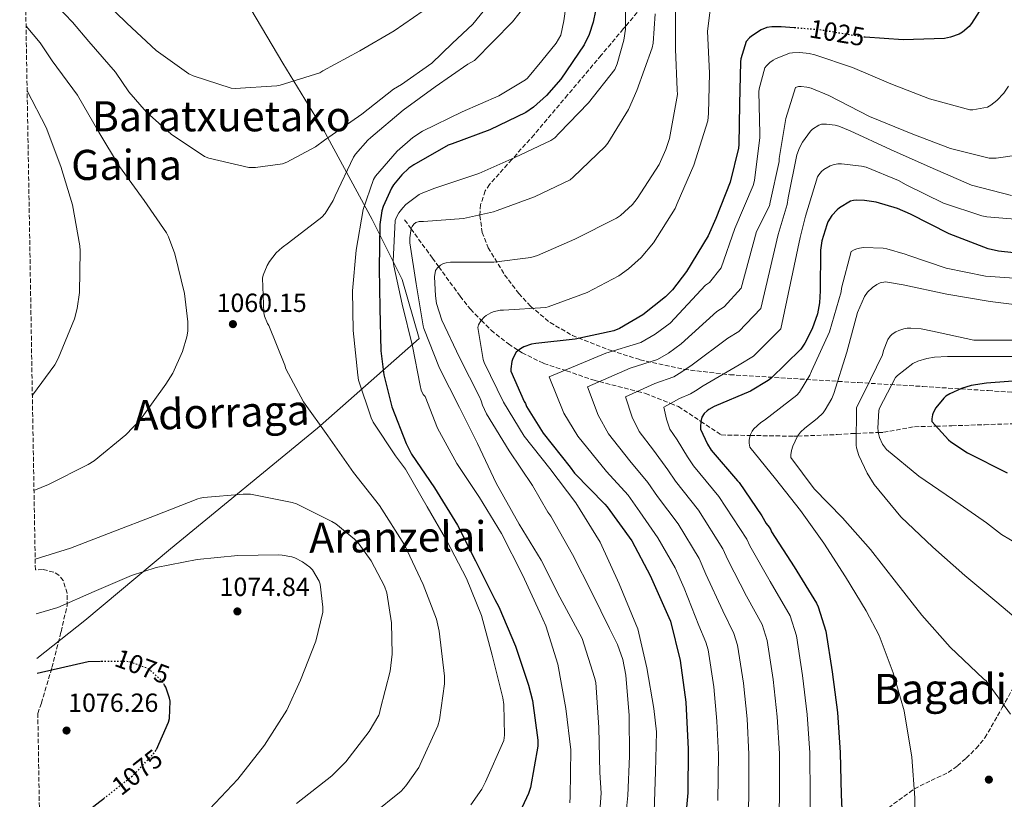
# Model space of a CAD drawing. Units: metres. Extents: x 617248 to 620687, y 4754881 to 4757254.
# Drawn here: x 617249 to 617625, y 4756681 to 4756979 of the extents above; entities that cross this region are included whole.
import ezdxf
from ezdxf.enums import TextEntityAlignment as Align

# ---------------------------------------------------------------- set-up
doc = ezdxf.new("R2010")
doc.units = ezdxf.units.M
doc.header["$MEASUREMENT"] = 0
doc.linetypes.add('DGN Style 3', pattern=[2.435891, 1.739922, -0.695969])
doc.linetypes.add('DGN Style 5', pattern=[1.217945, 0.521977, -0.695969])
for name, color, linetype, lineweight in [('Barranco lineal', 142, 'DGN Style 3', 13), ('Cota de curva de nivel directora', 7, 'Continuous', 0), ('Cota de punto acotado terreno', 7, 'Continuous', 0), ('Curva de nivel directora', 30, 'Continuous', 30), ('Curva de nivel directora no vista', 30, 'DGN Style 5', 30), ('Curva de nivel intermedia', 30, 'Continuous', 0), ('Límite de municipio', 7, 'Continuous', 0), ('Punto acotado terreno (símbolo)', 7, 'Continuous', 0), ('Senda', 7, 'DGN Style 3', 0), ('Texto de Área (paraje) menor', 7, 'Continuous', 0), ('Zona arbolada', 92, 'DGN Style 3', 0)]:
    doc.layers.add(name, color=color, linetype=linetype, lineweight=lineweight)
doc.styles.add('Style-Arial', font='arial.ttf')

# ---------------------------------------------------------------- blocks, each defined once
blk = doc.blocks.new('5PATER')
at = {"layer": 'Punto acotado terreno (símbolo)', "linetype": 'Continuous', "lineweight": 0}
h = blk.add_hatch(color=51, dxfattribs=at)
edge = h.paths.add_edge_path()
edge.add_ellipse((0, 0), major_axis=(-0.11, -0.111), ratio=0.999422, start_angle=0, end_angle=360)

msp = doc.modelspace()

# ---------------------------------------------------------------- linework, layer by layer
at = {"layer": 'Barranco lineal', "color": 142, "linetype": 'DGN Style 3', "lineweight": 13}
msp.add_polyline3d([(617395.89, 4756902.57, 1043.5), (617398.33, 4756899.21, 1040), (617406.48, 4756888.01, 1035.66), (617408.89, 4756884.69, 1035), (617417.07, 4756873.45, 1032.55), (617421.04, 4756868.43, 1031.37), (617425.21, 4756864.2, 1030), (617428.93, 4756860.42, 1028.57), (617435.53, 4756855.2, 1026.24), (617439.38, 4756852.73, 1025), (617440.8, 4756851.81, 1024.56), (617449.1, 4756847.7, 1022.25), (617457.07, 4756845.13, 1020), (617457.77, 4756844.9, 1019.78), (617468.32, 4756841.3, 1015.74), (617470.35, 4756840.78, 1015), (617484.92, 4756837.05, 1010), (617487.95, 4756836.27, 1008.84), (617497.5, 4756832.45, 1005), (617500.53, 4756831.24, 1003.78), (617509.1, 4756825.58, 1000), (617516.9, 4756820.42, 997.46), (617527.96, 4756820.22, 995), (617544.58, 4756819.92, 990.42), (617546.12, 4756819.97, 990), (617561.28, 4756820.55, 986.7), (617566.61, 4756820.93, 985.5), (617568.56, 4756821, 985), (617576.97, 4756821.33, 980), (617578.96, 4756821.41, 979.37), (617590.83, 4756823.55, 976.22), (617599.02, 4756823.76, 975), (617605.04, 4756823.91, 974.45), (617617.58, 4756824.33, 973.3), (617630.13, 4756824.74, 970.41)], dxfattribs=at)
at = {"layer": 'Curva de nivel directora', "color": 30, "linetype": 'Continuous', "lineweight": 30, "flags": 128}
for points, elevation in [([(617625.55, 4757031.75), (617624.85, 4757016.45), (617624.43, 4757009.61), (617623.03, 4757002.15), (617618.35, 4756987.62), (617616.69, 4756983.97), (617612.62, 4756977.57), (617611.7, 4756976.49), (617609.07, 4756974.25), (617607.92, 4756973.51), (617604.59, 4756972.36), (617602.22, 4756971.91), (617586.42, 4756971.4), (617571.92, 4756972.36)], 1025), ([(617468.82, 4756982.47), (617467.99, 4756978.15), (617466.39, 4756973.42), (617464.46, 4756969.51), (617455.63, 4756956.36), (617450.16, 4756950.12), (617445.1, 4756945.64), (617442.19, 4756943.66), (617428.5, 4756937.03), (617414.03, 4756931.66), (617412.53, 4756931.08), (617399.34, 4756923.66), (617397.49, 4756922.34), (617394.8, 4756919.85), (617391.57, 4756915.94), (617390.83, 4756914.76), (617387.63, 4756907.72), (617387.15, 4756906.09), (617386.42, 4756900.78), (617386.19, 4756884.14), (617386.35, 4756868.81), (617386.8, 4756852.58), (617387.89, 4756843.34), (617390.99, 4756831.21), (617396.49, 4756817.16), (617398.54, 4756813.1), (617407.25, 4756800.2), (617416.08, 4756785.99), (617423.02, 4756772.36), (617430.32, 4756757.54), (617431.95, 4756754.73), (617438.32, 4756739.72), (617443.24, 4756724.87), (617444.81, 4756718.98), (617446.76, 4756703.82), (617446.76, 4756701.54), (617443.95, 4756685.77), (617443.21, 4756683.4), (617440.87, 4756678.25)], 1050), ([(617544.76, 4756975.96), (617539.86, 4756976.36), (617536.27, 4756976.33), (617534.35, 4756976.07), (617532.11, 4756975.14), (617528.43, 4756972.77), (617527.66, 4756972.13), (617526.45, 4756970.73), (617524.4, 4756964.13), (617524.21, 4756962.98), (617523.89, 4756946.85), (617523.6, 4756931.37), (617523.47, 4756929.96), (617520.37, 4756917.03), (617514.9, 4756903.05), (617511.95, 4756896.49), (617503.57, 4756882.92), (617498.25, 4756875.85), (617495.63, 4756873.16), (617486.96, 4756866.34), (617477.97, 4756861.13), (617475.82, 4756860.23), (617461.1, 4756856.97), (617446, 4756855.37), (617444.4, 4756855.08), (617441.49, 4756854.06), (617440.21, 4756853.35), (617439.15, 4756852.55), (617438.57, 4756851.98), (617437.23, 4756849.58), (617436.85, 4756848.42), (617436.46, 4756845.67), (617436.46, 4756844.84), (617441.61, 4756833.19), (617442.09, 4756832.42), (617442.51, 4756831.34), (617448.81, 4756821.03), (617459.18, 4756808.07), (617460.78, 4756805.8), (617472.37, 4756793.9), (617473.29, 4756793), (617482.76, 4756779.91), (617489.8, 4756766.66), (617496.88, 4756750.7), (617497.48, 4756749.26), (617501.2, 4756734.25), (617503.4, 4756718.28), (617504.23, 4756700.33), (617504.2, 4756683.69), (617502.67, 4756666.92)], 1025), ([(617633.42, 4756889.45), (617622.93, 4756890.6), (617618.99, 4756891.56), (617604.02, 4756897.29), (617589.2, 4756904.77), (617584.3, 4756906.92), (617576.11, 4756909.32), (617571.63, 4756910.02), (617568.56, 4756910.09), (617567.41, 4756909.96), (617566.26, 4756909.67), (617562.1, 4756907.21), (617561.17, 4756906.41), (617559.22, 4756904.23), (617557.71, 4756901.8), (617557.23, 4756900.74), (617555.38, 4756894.63), (617554.86, 4756891.01), (617554.67, 4756875.43), (617554.51, 4756870.95), (617553.71, 4756866.69), (617551.66, 4756860.97), (617548.88, 4756855.46), (617547.31, 4756853.16), (617535.92, 4756842.02), (617534.89, 4756841.19), (617528.08, 4756837.1), (617514.25, 4756831.24), (617512.14, 4756830.12), (617511.47, 4756829.64), (617510.38, 4756828.58), (617509.52, 4756827.18), (617509.1, 4756825.61), (617508.97, 4756823.46), (617509.04, 4756822.6), (617511.6, 4756816.87), (617513.1, 4756814.54), (617523.12, 4756802.86), (617523.76, 4756802.22), (617532.4, 4756789.48), (617534.06, 4756786.63), (617535.21, 4756785.19), (617535.82, 4756784.2), (617536.14, 4756783.4), (617544.75, 4756770.02), (617553.32, 4756756.1), (617553.96, 4756754.73), (617556.91, 4756745.38), (617559.34, 4756729.89), (617561.32, 4756714.37), (617562.41, 4756699.11), (617562.7, 4756682.92), (617563.47, 4756666.34)], 1000), ([(617635.16, 4756841.51), (617618.29, 4756840.2), (617612.4, 4756839.28), (617608.79, 4756838.19), (617604.31, 4756836.17), (617602.77, 4756835.21), (617601.94, 4756834.51), (617599, 4756830.8), (617597.94, 4756828.91), (617597.65, 4756828.14), (617597.4, 4756826.6), (617597.4, 4756825.55), (617603.73, 4756818.57), (617604.63, 4756817.8), (617611.09, 4756813.52), (617626.2, 4756805.99)], 975), ([(617279.64, 4756733.8), (617274.92, 4756733.77), (617255.39, 4756729.26)], 1075), ([(617300.97, 4756700.24), (617305.67, 4756710.7), (617305.96, 4756712.11), (617306.25, 4756718.64), (617306.03, 4756719.85), (617304.65, 4756723.98), (617304.14, 4756724.82)], 1075), ([(617256.63, 4756656.33), (617260.52, 4756663.69), (617261.51, 4756664.97), (617268.3, 4756671.76), (617279.37, 4756680.33), (617280.86, 4756681.51)], 1075)]:
    msp.add_lwpolyline(points, dxfattribs=dict(at, elevation=elevation))
at = {"layer": 'Curva de nivel directora no vista', "color": 30, "linetype": 'DGN Style 5', "lineweight": 30, "flags": 128}
for points, elevation in [([(617571.92, 4756972.36), (617571.06, 4756972.42), (617555.12, 4756975.11), (617544.76, 4756975.96)], 1025), ([(617304.14, 4756724.82), (617303.75, 4756725.45), (617302.67, 4756726.83), (617298.35, 4756730.7), (617297.16, 4756731.37), (617290.79, 4756733.71), (617289.48, 4756733.87), (617279.64, 4756733.8)], 1075), ([(617280.86, 4756681.51), (617291.82, 4756690.13), (617299.91, 4756698.51), (617300.87, 4756700.01), (617300.97, 4756700.24)], 1075)]:
    msp.add_lwpolyline(points, dxfattribs=dict(at, elevation=elevation))
at = {"layer": 'Curva de nivel intermedia', "color": 30, "linetype": 'Continuous', "lineweight": 0, "flags": 128}
for points, elevation in [([(617427.62, 4756984.24), (617421.97, 4756977.42), (617414.11, 4756969.94), (617406.25, 4756962.46), (617394.66, 4756954.33), (617391.65, 4756952.54), (617379.56, 4756943.01), (617365.19, 4756933.02), (617361.77, 4756930.53), (617350.79, 4756924.64), (617349.22, 4756924.06), (617338.89, 4756922.59), (617336.36, 4756922.62), (617321.06, 4756926.18), (617319.43, 4756926.75), (617306.6, 4756935.33), (617297.22, 4756943.74), (617290.5, 4756951.46), (617285.38, 4756959.07), (617275.21, 4756970.69), (617268.9, 4756978.08), (617257.2, 4756990.5)], 1065), ([(617480.47, 4756991.37), (617480.27, 4756975.5), (617479.7, 4756971.24), (617477.1, 4756962.22), (617476.18, 4756960.1), (617466.16, 4756947.3), (617454.99, 4756935.69), (617453.26, 4756933.99), (617451.76, 4756932.94), (617437.97, 4756926.38), (617424.24, 4756920.3), (617407.41, 4756914.73), (617402.19, 4756912.68), (617401.46, 4756912.26), (617396.37, 4756908.46), (617395.15, 4756907.24), (617393.68, 4756905.32), (617392.75, 4756903.66), (617392.24, 4756902.38), (617391.54, 4756886.82), (617391.7, 4756885.03), (617394.99, 4756870.38), (617398.83, 4756854.38), (617401.81, 4756839.27), (617402.25, 4756837.48), (617402.93, 4756835.88), (617403.69, 4756835.08), (617408.46, 4756823.02), (617415.82, 4756809.51), (617424.56, 4756796.52), (617432.88, 4756782.73), (617440.88, 4756767.02), (617447.53, 4756752.58), (617449.84, 4756747.5), (617454.41, 4756732.84), (617457.55, 4756715.85), (617459.37, 4756700.14), (617459.18, 4756682.22), (617459.08, 4756679.91)], 1045), ([(617402.94, 4756982.48), (617391.87, 4756974.82), (617378.78, 4756967.23), (617364.57, 4756959.49), (617363.42, 4756958.75), (617348.32, 4756954.02), (617347.07, 4756953.76), (617331.07, 4756952.8), (617329.53, 4756952.9), (617315.1, 4756957.57), (617313.41, 4756958.37), (617300.86, 4756967.33), (617289.66, 4756977.79), (617280.96, 4756986.11)], 1070), ([(617441.92, 4756984.33), (617437.17, 4756978.22), (617429.88, 4756970.82), (617422.58, 4756963.42), (617420.02, 4756962.07), (617407.57, 4756953.43), (617395.38, 4756944.54), (617382.9, 4756934.07), (617381.78, 4756933.08), (617377.04, 4756927.64), (617376.31, 4756926.52), (617369.36, 4756911.77), (617368.6, 4756910.01), (617365.49, 4756905.08), (617364.24, 4756903.58), (617351.48, 4756893.82), (617349.01, 4756892.06), (617346.77, 4756889.95), (617344.18, 4756886.68), (617343.28, 4756885.15), (617341.78, 4756881.4), (617341.52, 4756880.35), (617342.07, 4756867.1), (617342.29, 4756865.82), (617343.44, 4756863.03), (617343.92, 4756862.27), (617350.03, 4756847.07), (617350.48, 4756845.72), (617357.17, 4756833.11), (617366.48, 4756820.03), (617376.31, 4756806.07), (617386.32, 4756793.43), (617395.79, 4756778.43), (617402.96, 4756763.23), (617408.02, 4756749.98), (617409.14, 4756745.43), (617411.15, 4756728.22), (617411.15, 4756725.34), (617409.23, 4756711.58), (617408.59, 4756709.27), (617401.84, 4756694.49), (617401.3, 4756693.4), (617396.4, 4756686.33), (617394.51, 4756684.25), (617383.5, 4756675.42)], 1060), ([(617457.46, 4756984.1), (617456.7, 4756978.58), (617455.54, 4756973.21), (617453.81, 4756970.12), (617448.32, 4756963.41), (617442.84, 4756956.7), (617442.13, 4756956.06), (617431.92, 4756949.94), (617417.91, 4756943.83), (617402.71, 4756936.47), (617399, 4756934.07), (617393.08, 4756928.89), (617384.72, 4756919.23), (617383.92, 4756918.01), (617379.99, 4756906.49), (617377.33, 4756891.03), (617375.99, 4756875.45), (617376.15, 4756860.31), (617378, 4756843.23), (617378.29, 4756841.4), (617383.09, 4756826.91), (617383.89, 4756825.24), (617392.4, 4756812.44), (617396.21, 4756807.39), (617404.47, 4756792.95), (617412.02, 4756779.9), (617419.5, 4756765.53), (617425.23, 4756751.45), (617429.39, 4756736.22), (617433.42, 4756719.96), (617433.84, 4756717.37), (617434.03, 4756705.66), (617433.81, 4756703.64), (617426.83, 4756687.9), (617425.36, 4756685.02), (617421.2, 4756679.07)], 1055), ([(617499.41, 4756982.86), (617499.41, 4756967.75), (617500.11, 4756952.33), (617500.14, 4756950.44), (617497.14, 4756933.7), (617495.79, 4756929.48), (617493.17, 4756923.78), (617484.78, 4756910.7), (617482.99, 4756908.52), (617478.38, 4756904.23), (617476.82, 4756903.18), (617460.98, 4756895.21), (617446.7, 4756889), (617444.11, 4756888.23), (617429.94, 4756886.41), (617413.42, 4756886.38), (617411.76, 4756886.22), (617410.8, 4756885.93), (617409.58, 4756885.32), (617408.43, 4756884.26), (617407.73, 4756883.18), (617407.34, 4756880.87), (617407.63, 4756873.51), (617408.11, 4756870.6), (617410.13, 4756864.3), (617416.81, 4756850.06), (617424.49, 4756834.98), (617425.17, 4756833.48), (617425.61, 4756831.85), (617427.15, 4756828.49), (617435.82, 4756814.38), (617444.72, 4756801.1), (617450.64, 4756790.89), (617451.76, 4756789.42), (617460.11, 4756774.76), (617467.56, 4756759.98), (617474.16, 4756746.47), (617477.26, 4756740.3), (617479.24, 4756734.6), (617480.49, 4756728.62), (617481.74, 4756713.19), (617481.83, 4756697.64), (617481.23, 4756682.63), (617479.72, 4756667.4)], 1035), ([(617512.85, 4756983.72), (617511.6, 4756974.69), (617512.37, 4756958.69), (617512.08, 4756943.21), (617511.76, 4756940.39), (617506.42, 4756923.5), (617500.08, 4756908.84), (617499.28, 4756906.98), (617490.96, 4756893.8), (617486.26, 4756888.23), (617481.49, 4756883.82), (617477.78, 4756881.19), (617465.68, 4756874.86), (617450.8, 4756869.32), (617449.87, 4756869.06), (617433.68, 4756868.07), (617432.43, 4756868.07), (617429.77, 4756867.5), (617428.88, 4756867.11), (617427.02, 4756866.02), (617426.38, 4756865.48), (617425.07, 4756864.04), (617424.17, 4756862.54), (617423.82, 4756861.51), (617425.9, 4756849.29), (617426.29, 4756848.07), (617433.68, 4756832.9), (617441.52, 4756819.91), (617451.37, 4756807.62), (617461.33, 4756794.44), (617470.6, 4756779.43), (617477.84, 4756763.53), (617484.3, 4756748.14), (617485.07, 4756746.34), (617488.49, 4756731.43), (617491.18, 4756715.91), (617492.11, 4756706.95), (617491.79, 4756691.66), (617491.31, 4756676.58)], 1030), ([(617491.67, 4756981.35), (617490.86, 4756970.06), (617490.51, 4756968.33), (617484.69, 4756952.04), (617481.42, 4756944.74), (617473.52, 4756931.85), (617472.56, 4756930.63), (617460.34, 4756918.89), (617459.18, 4756917.9), (617445.58, 4756911.34), (617431.28, 4756906.18), (617429.84, 4756905.67), (617418.35, 4756903.11), (617403.06, 4756902.02), (617401.42, 4756901.99), (617400.18, 4756901.61), (617399.34, 4756900.9), (617398.74, 4756900.07), (617398.35, 4756899.34), (617397.84, 4756895.72), (617397.87, 4756893.86), (617400.24, 4756878.18), (617402.93, 4756862.15), (617403.18, 4756861.1), (617409.2, 4756845.93), (617416.91, 4756830.89), (617423.69, 4756817.19), (617430.93, 4756801.96), (617439.6, 4756786.28), (617448.04, 4756772.62), (617455.15, 4756758.38), (617462.86, 4756744.3), (617463.69, 4756742.6), (617468.49, 4756727.72), (617468.91, 4756725.83), (617470.06, 4756708.68), (617470.54, 4756691.4), (617470.95, 4756683.56), (617469.74, 4756666.15)], 1040), ([(617254.19, 4756799.19), (617259.68, 4756801.44), (617274.95, 4756809.15), (617277.16, 4756810.53), (617289.28, 4756820.45), (617294.85, 4756826.37), (617304.58, 4756839.78), (617307.24, 4756844), (617310.95, 4756852.29), (617312.61, 4756857.86), (617312.96, 4756860), (617313.06, 4756863.62), (617311.78, 4756874.43), (617308.04, 4756889.6), (617305.67, 4756896.1), (617304.87, 4756897.63), (617296.36, 4756909.98), (617286.82, 4756923.04), (617279.01, 4756936.06), (617270.89, 4756950.18), (617261.13, 4756963.36), (617256.62, 4756970.27), (617251.16, 4756976.65)], 1060), ([(617626.78, 4756953.61), (617624.89, 4756950.99), (617622.2, 4756948.14), (617619.93, 4756946.35), (617618.71, 4756945.64), (617613.11, 4756944.68), (617611.9, 4756944.68), (617596.5, 4756948.84), (617581.72, 4756954.6), (617567.13, 4756960.84), (617552.63, 4756965.61), (617550.55, 4756966.12), (617547, 4756966.54), (617544.18, 4756966.44), (617542.97, 4756966.25), (617537.59, 4756964.14), (617536.7, 4756963.63), (617535.51, 4756962.73), (617534.17, 4756961.39), (617533.62, 4756960.68), (617531.38, 4756952.62), (617531.22, 4756951.53), (617531.7, 4756935.6), (617531.7, 4756934.09), (617529.56, 4756917.61), (617529.08, 4756915.72), (617522.09, 4756899.34), (617516.86, 4756884.31), (617512.37, 4756878.68), (617510.89, 4756877.67), (617497.32, 4756863.17), (617491.6, 4756858.87), (617486.17, 4756855.7), (617472.74, 4756851.69), (617451.17, 4756842.66), (617456.72, 4756828.73), (617462.07, 4756819.99), (617473.02, 4756806.5), (617481.27, 4756797.34), (617485.76, 4756791.09), (617492.68, 4756781.14), (617499.27, 4756769.58), (617502.68, 4756761.87), (617508.37, 4756747.61), (617511.04, 4756741.2), (617511.88, 4756738.31)], 1020), ([(617629.94, 4756927.31), (617621.97, 4756926.15), (617619.38, 4756926.19), (617604.53, 4756929.83), (617590.14, 4756935.31), (617573.56, 4756942.03), (617558.1, 4756950.09), (617551.22, 4756952.88), (617549.62, 4756953.29), (617547.42, 4756953.58), (617546.49, 4756953.55), (617545.24, 4756953.13), (617541.56, 4756941.36), (617539.06, 4756926), (617539, 4756924.84), (617535.67, 4756909.32), (617535.32, 4756907.95), (617530.41, 4756898.17), (617524.47, 4756876.52), (617518, 4756869.31), (617515.19, 4756867.53), (617501.55, 4756855.19), (617496.74, 4756851.68), (617492.5, 4756849.19), (617482.15, 4756845.91), (617465.76, 4756838.79), (617469.81, 4756827.95), (617473.79, 4756820.86), (617482.02, 4756810.53), (617488.85, 4756802.22), (617492.59, 4756796.95), (617500.45, 4756786.41), (617508.41, 4756773.23), (617511.04, 4756767.25), (617517.47, 4756753.21), (617521.77, 4756744.59)], 1015), ([(617253.57, 4756835.66), (617262.12, 4756847.23), (617263.49, 4756849.6), (617269.64, 4756864.74), (617270.76, 4756868.7), (617271.65, 4756874.82), (617271.85, 4756890.78), (617271.78, 4756892.61), (617268.9, 4756908.38), (617264.52, 4756922.94), (617258.85, 4756937.86), (617251.58, 4756951.91)], 1055), ([(617627.89, 4756911.85), (617612.63, 4756915.88), (617596.82, 4756922.73), (617581.65, 4756929.42), (617566.23, 4756936.56), (617561.85, 4756938.41), (617560.47, 4756938.8), (617557.14, 4756939.18), (617555.29, 4756939.12), (617554.2, 4756938.83), (617551.8, 4756937.29), (617550.97, 4756936.43), (617547.96, 4756932.33), (617546.81, 4756930.16), (617545.85, 4756927.47), (617542.49, 4756911.05), (617542.17, 4756908.43), (617538.73, 4756896.99), (617532.08, 4756868.74), (617523.63, 4756859.93), (617519.48, 4756857.38), (617505.79, 4756847.21), (617501.87, 4756844.5), (617498.82, 4756842.67), (617491.56, 4756840.13), (617480.34, 4756834.92), (617482.91, 4756827.17), (617485.52, 4756821.73), (617491.03, 4756814.55), (617496.43, 4756807.11), (617499.43, 4756802.81), (617508.22, 4756791.68), (617517.54, 4756776.89), (617519.41, 4756772.63), (617526.56, 4756758.82), (617532.5, 4756747.97), (617534.4, 4756741.85), (617536.72, 4756727), (617538.3, 4756712.73), (617539.14, 4756698.7), (617539.17, 4756681.83), (617538.62, 4756663.78)], 1010), ([(617635.41, 4756902.31), (617618.45, 4756903.69), (617616.5, 4756904.07), (617601.85, 4756909), (617587.61, 4756915.95), (617584.66, 4756917.61), (617572.28, 4756922.7), (617570.55, 4756923.15), (617562.84, 4756924.01), (617561.53, 4756923.98), (617559.7, 4756923.66), (617558.55, 4756923.28), (617556.09, 4756921.77), (617555.25, 4756921.04), (617554.23, 4756919.85), (617553.75, 4756919.02), (617549.08, 4756904.04), (617547.05, 4756895.81), (617539.7, 4756860.95), (617529.26, 4756850.56), (617523.78, 4756847.24), (617510.02, 4756839.22), (617507.01, 4756837.31), (617505.15, 4756836.16), (617500.97, 4756834.36), (617494.93, 4756831.05), (617496.01, 4756826.39), (617497.25, 4756822.59), (617500.03, 4756818.58), (617504.01, 4756811.99), (617506.27, 4756808.67), (617515.99, 4756796.95), (617526.68, 4756780.54), (617527.78, 4756778.02), (617535.65, 4756764.42), (617543.23, 4756751.35), (617545.65, 4756743.62), (617548.03, 4756728.45), (617549.81, 4756713.56), (617550.77, 4756698.9), (617550.94, 4756682.37), (617551.04, 4756665.06)], 1005), ([(617634.35, 4756879.92), (617617.96, 4756881.13), (617602.83, 4756884.17), (617588.56, 4756888.94), (617587.24, 4756889.52), (617580.24, 4756891.57), (617578.83, 4756891.79), (617571.34, 4756891.98), (617569.71, 4756891.79), (617568.69, 4756891.53), (617567.76, 4756891.15), (617566.57, 4756890.45), (617562.92, 4756876.46), (617562.8, 4756875.09), (617558.25, 4756859.76), (617551.47, 4756844.72), (617550.83, 4756843.25), (617546.76, 4756836.72), (617545.77, 4756835.6), (617533.48, 4756826.06), (617532.01, 4756825.13), (617529.32, 4756822.7), (617528.72, 4756821.9), (617528.08, 4756820.62), (617527.66, 4756819.21), (617527.53, 4756818.25), (617527.53, 4756817.26), (617527.85, 4756815.79), (617537.68, 4756803.69), (617547.21, 4756791.57), (617556.14, 4756779.02), (617564.46, 4756766.16), (617572.27, 4756753.23), (617577.26, 4756743.76), (617582.63, 4756729.58), (617586.89, 4756714.99), (617589.74, 4756697.36), (617590.86, 4756681.74), (617590.89, 4756664.59)], 995), ([(617636.01, 4756869.39), (617619.72, 4756871.34), (617603.08, 4756874.25), (617586.51, 4756877.81), (617579.69, 4756878.96), (617577.64, 4756878.54), (617576.4, 4756877.93), (617574.73, 4756876.81), (617572.81, 4756874.93), (617571.63, 4756873.26), (617568.97, 4756867.18), (617564.94, 4756851.98), (617560.01, 4756836.21), (617559.21, 4756834.32), (617556.68, 4756829.97), (617555.85, 4756828.91), (617553.58, 4756826.67), (617548.84, 4756823.05), (617547.18, 4756821.42), (617546.12, 4756819.98), (617544.33, 4756816.14), (617543.82, 4756814.45), (617543.56, 4756812.78), (617543.56, 4756811.76), (617552.49, 4756799.85), (617563.27, 4756788.75), (617573.96, 4756776.69), (617583.95, 4756763.95), (617593.64, 4756751.57), (617604.43, 4756739.28), (617617.16, 4756727.18), (617618.12, 4756726.41), (617627.43, 4756713.71)], 990), ([(617631.66, 4756856.56), (617615.69, 4756856.59), (617613.52, 4756856.68), (617597.61, 4756860.01), (617593.36, 4756860.94), (617589.42, 4756861.26), (617587.98, 4756861.2), (617586.67, 4756860.97), (617584.78, 4756860.37), (617583.69, 4756859.82), (617582.28, 4756858.86), (617581.52, 4756858.13), (617580.59, 4756856.94), (617578.96, 4756852.65), (617578.6, 4756851.02), (617571.72, 4756836.94), (617568.97, 4756831.69), (617568.65, 4756830.83), (617568.52, 4756816.53), (617568.65, 4756815.47), (617569.45, 4756812.62), (617572.68, 4756805.77), (617575.37, 4756801.52), (617585.61, 4756789.07), (617597.77, 4756777.58), (617609.99, 4756766.7), (617622.31, 4756756.49), (617634.47, 4756746.19)], 985), ([(617638.38, 4756850.32), (617620.78, 4756850.32), (617603.4, 4756850.32), (617598.41, 4756850.13), (617595.47, 4756849.65), (617592.08, 4756848.62), (617590.19, 4756847.76), (617584.27, 4756843.12), (617583.5, 4756842.32), (617577.42, 4756830.61), (617577.1, 4756829.71), (617576.81, 4756822.96), (617577, 4756821.01), (617577.39, 4756819.44), (617578.57, 4756816.88), (617579.28, 4756815.82), (617580.11, 4756814.86), (617592.49, 4756804.69), (617605.35, 4756795.92), (617618.25, 4756786.86), (617624.04, 4756782.32), (617637.77, 4756774.16)], 980), ([(617354.56, 4756679.65), (617368.07, 4756690.11), (617373.41, 4756695.46), (617382.34, 4756707.04), (617386.02, 4756713.38), (617386.31, 4756714.14), (617386.56, 4756715.42), (617390.37, 4756730.17), (617391.07, 4756736.61), (617390.85, 4756748.67), (617389.12, 4756760.03), (617388.19, 4756762.59), (617383.07, 4756772.25), (617378.56, 4756778.62), (617376.71, 4756780.61), (617369.54, 4756786.46), (617368.04, 4756787.39), (617354.53, 4756794.08), (617352.87, 4756794.62), (617336.93, 4756797.76), (617334.15, 4756797.79), (617318.95, 4756796.54), (617317.67, 4756796.26), (617316.8, 4756795.94), (617300.23, 4756789.5), (617284.39, 4756783.36), (617268.13, 4756777.15), (617254.64, 4756772.97)], 1065), ([(617321.31, 4756677.41), (617332.16, 4756688.93), (617342.34, 4756701.89), (617350.82, 4756715.2), (617356.13, 4756726.78), (617361.92, 4756741.63), (617364.67, 4756752.67), (617364.67, 4756754.62), (617363.59, 4756763.36), (617363.17, 4756764.54), (617360.64, 4756768.9), (617359.65, 4756769.92), (617356.87, 4756771.97), (617353.95, 4756773.47), (617352.74, 4756773.86), (617349.03, 4756774.53), (617347.71, 4756774.59), (617332.16, 4756774.3), (617316.61, 4756772.83), (617300.9, 4756769.82), (617291.43, 4756766.69), (617277.15, 4756760.58), (617263.3, 4756754.5), (617255, 4756752.03)], 1070), ([(617521.77, 4756744.59), (617523.14, 4756740.08), (617525.41, 4756725.56), (617526.79, 4756711.91), (617527.5, 4756698.49), (617527.41, 4756681.28), (617526.2, 4756662.5)], 1015), ([(617511.88, 4756738.31), (617514.11, 4756724.11), (617515.28, 4756711.09), (617515.87, 4756698.28), (617515.65, 4756680.74)], 1020)]:
    msp.add_lwpolyline(points, dxfattribs=dict(at, elevation=elevation))
at = {"layer": 'Límite de municipio', "color": 7, "linetype": 'Continuous', "lineweight": 0}
msp.add_polyline3d([(617255.29, 4756734.99, 1073.74), (617273.62, 4756749.51, 1071.84), (617306.34, 4756776.9, 1068.48), (617362.56, 4756822.95, 1060.2), (617401.49, 4756857.21, 1042.3), (617394.93, 4756879.83, 1043.53), (617383.53, 4756902.73, 1052.18), (617364.77, 4756937.18, 1065.82), (617349.26, 4756962.41, 1071.66), (617324.5, 4757004.49, 1079.51), (617291.49, 4757058.99, 1092.65), (617276.56, 4757080.55, 1099.03), (617261.61, 4757099.91, 1105.23), (617248.73, 4757118.31, 1112.09)], dxfattribs=at)
at = {"layer": 'Senda', "color": 7, "linetype": 'DGN Style 3', "lineweight": 0}
msp.add_polyline3d([(617580.85, 4756677.99, 996.97), (617590.76, 4756685.22, 994.8), (617597.15, 4756688.39, 994.16), (617603.69, 4756691.43, 993.77), (617607.23, 4756694.03, 993.32), (617610.54, 4756696.93, 992.81), (617614.33, 4756700.63, 992.14), (617617.71, 4756704.68, 991.47), (617624.35, 4756716.22, 989.87), (617630.64, 4756727.91, 988.27)], dxfattribs=at)
at = {"layer": 'Zona arbolada', "color": 92, "linetype": 'DGN Style 3', "lineweight": 0}
for points in [[(617261.38, 4756378.66, 1048.51), (617255.65, 4756713.99, 1076.82), (617257.01, 4756717.89, 1076.35), (617261.04, 4756731.52, 1074.28), (617264.56, 4756745.22, 1072.06), (617266.82, 4756755.02, 1070.5), (617266.88, 4756759.97, 1069.7), (617265.39, 4756764.74, 1068.93), (617263.72, 4756766.81, 1068.59), (617261.74, 4756768.02, 1068.39), (617257.49, 4756768.98, 1068.25), (617254.71, 4756768.88, 1068.29), (617249.65, 4757064.98, 1092.72)], [(617487.86, 4756985.58, 1042.48), (617480.29, 4756976.51, 1045), (617479.47, 4756975.53, 1044.85), (617471.02, 4756965.48, 1043.28), (617458.2, 4756950.31, 1040.92), (617445.36, 4756935.14, 1041.07), (617436.85, 4756925.63, 1041.11), (617428.34, 4756916.14, 1041.01), (617426.64, 4756913.62, 1040.9), (617424.94, 4756908.46, 1040.45), (617424.64, 4756904.23, 1039.93), (617425.53, 4756897.81, 1038.93), (617427.82, 4756891.94, 1037.74), (617434.09, 4756881.6, 1035.09), (617439.49, 4756874.47, 1032.91), (617443.98, 4756869.62, 1031.17), (617451.48, 4756863.32, 1028.36), (617460.01, 4756858.47, 1025.33), (617474.78, 4756852.62, 1019.85), (617485.89, 4756849.16, 1015.46), (617502.8, 4756845.43, 1008.84), (617520.24, 4756843.43, 1002.67), (617569.31, 4756840.41, 987.31), (617593.99, 4756838.93, 980.6), (617618.93, 4756837.35, 975.02), (617642.44, 4756835.78, 970.77)], [(617487.86, 4756985.58, 1042.48), (617480.29, 4756976.51, 1045), (617479.47, 4756975.53, 1044.85), (617471.02, 4756965.48, 1043.28), (617458.2, 4756950.31, 1040.92), (617445.36, 4756935.14, 1041.07), (617436.85, 4756925.63, 1041.11), (617428.34, 4756916.14, 1041.01), (617426.64, 4756913.62, 1040.9), (617424.94, 4756908.46, 1040.45), (617424.64, 4756904.23, 1039.93), (617425.53, 4756897.81, 1038.93), (617427.82, 4756891.94, 1037.74)], [(617427.82, 4756891.94, 1037.74), (617434.09, 4756881.6, 1035.09), (617439.49, 4756874.47, 1032.91), (617443.98, 4756869.62, 1031.17), (617451.48, 4756863.32, 1028.36), (617460.01, 4756858.47, 1025.33), (617474.78, 4756852.62, 1019.85), (617485.89, 4756849.16, 1015.46), (617502.8, 4756845.43, 1008.84), (617520.24, 4756843.43, 1002.67), (617569.31, 4756840.41, 987.31), (617593.99, 4756838.93, 980.6), (617618.93, 4756837.35, 975.02), (617642.44, 4756835.78, 970.77)], [(617255.65, 4756713.99, 1076.82), (617257.01, 4756717.89, 1076.35), (617261.04, 4756731.52, 1074.28), (617264.56, 4756745.22, 1072.06), (617266.82, 4756755.02, 1070.5), (617266.88, 4756759.97, 1069.7), (617265.39, 4756764.74, 1068.93), (617263.72, 4756766.81, 1068.59), (617261.74, 4756768.02, 1068.39), (617257.49, 4756768.98, 1068.25), (617254.71, 4756768.88, 1068.29)]]:
    msp.add_polyline3d(points, dxfattribs=at)

# ---------------------------------------------------------------- block references
at = {"layer": 'Punto acotado terreno (símbolo)', "color": 7, "linetype": 'Continuous', "lineweight": 0, "xscale": 10, "yscale": 10, "zscale": 10}
for p in [(617330.23, 4756862.75, 1060.15), (617331.95, 4756752.99, 1074.84), (617266.63, 4756707.47, 1076.26), (617619.21, 4756688.72, 992.09)]:
    msp.add_blockref('5PATER', p, dxfattribs=at)

# ---------------------------------------------------------------- texts
at = {"layer": 'Cota de curva de nivel directora', "color": 7, "linetype": 'Continuous', "lineweight": 0, "style": 'Style-Arial'}
for s, rotation, p in [('1025', 350.42577, (617561.235787, 4756974.081848, 1025)), ('1075', 339.85524, (617295.61155, 4756731.946148, 1075)), ('1075', 38.18974, (617293.627381, 4756691.543967, 1075))]:
    msp.add_text(s, height=7, rotation=rotation, dxfattribs=at).set_placement(p, align=Align.MIDDLE_CENTER)
at = {"layer": 'Cota de punto acotado terreno', "color": 7, "linetype": 'Continuous', "lineweight": 0, "style": 'Style-Arial'}
for s, p in [('1060.15', (617324, 4756867.4, 1060.15)), ('1074.84', (617325.14, 4756758.88, 1074.84)), ('1076.26', (617267.27, 4756714.6, 1076.26))]:
    msp.add_text(s, height=7, dxfattribs=at).set_placement(p)
at = {"layer": 'Texto de Área (paraje) menor', "color": 7, "linetype": 'Continuous', "lineweight": 0, "style": 'Style-Arial'}
for s, p in [('Baratxuetako', (617325.808728, 4756942.17001, 1064.77)), ('Gaina', (617289.599848, 4756923.59001, 1058.43)), ('Bagadi', (617600.678452, 4756723.37001, 994.24))]:
    msp.add_text(s, height=11.5, dxfattribs=at).set_placement(p, align=Align.MIDDLE_CENTER)
for s, rotation, p in [('Adorraga', 1.85324, (617325.811827, 4756828.982673, 1061.32)), ('Aranzelai', 0.54103, (617393.272334, 4756781.429714, 1065.72))]:
    msp.add_text(s, height=11.5, rotation=rotation, dxfattribs=at).set_placement(p, align=Align.MIDDLE_CENTER)

doc.saveas('drawing.dxf')
